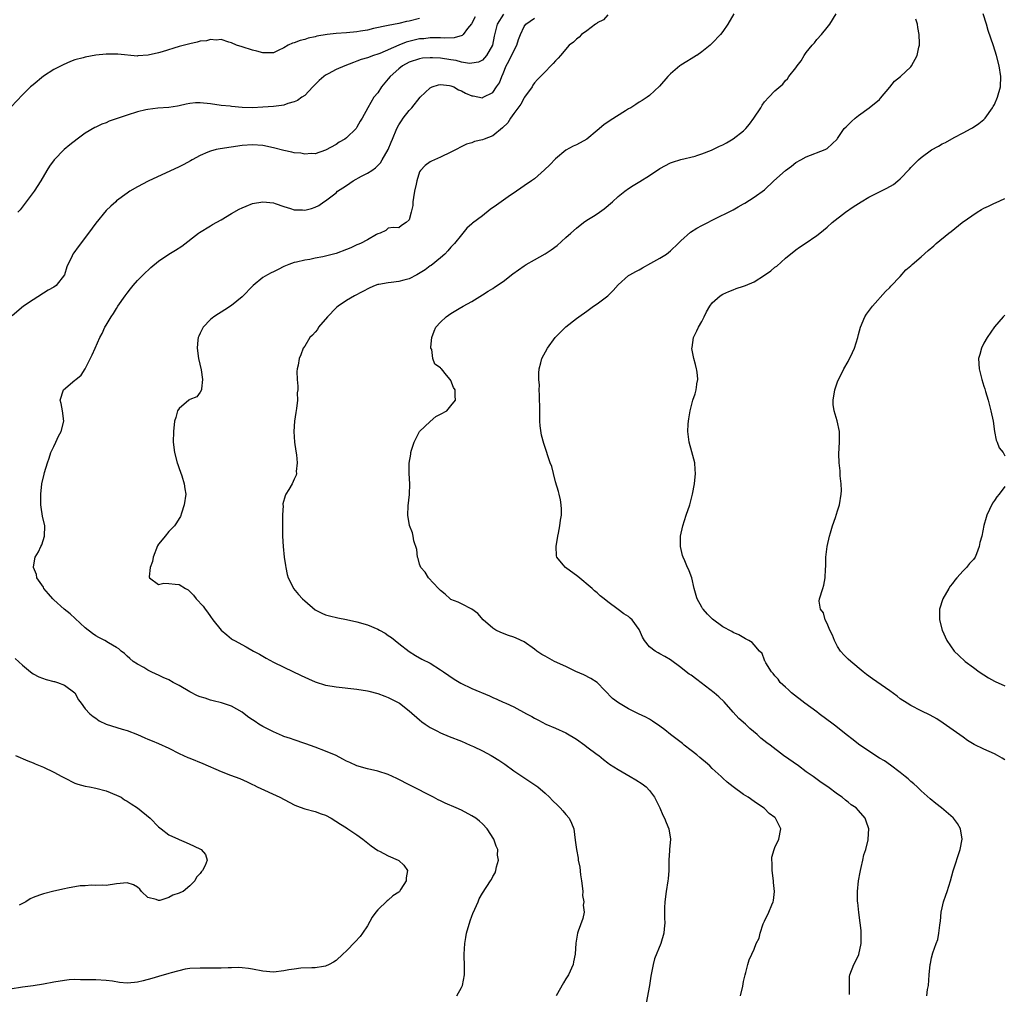
# Model space of a CAD drawing. Units: inches. Extents: x 2508000 to 2511000, y 1512000 to 1515000.
# Drawn here: x 2509786 to 2509975, y 1513235 to 1513422 of the extents above; entities that cross this region are included whole.
import ezdxf

# ---------------------------------------------------------------- set-up
doc = ezdxf.new("R2010")
doc.units = ezdxf.units.IN
doc.header["$MEASUREMENT"] = 0
doc.layers.add('LD25081512_10ft', color=82, linetype='Continuous')

msp = doc.modelspace()

# ---------------------------------------------------------------- linework, layer by layer
at = {"layer": 'LD25081512_10ft'}
for points, elevation in [([(2509863, 1513422.08), (2509861, 1513421.58), (2509860.51, 1513421.49), (2509859, 1513421.14), (2509857, 1513420.77), (2509854.15, 1513420.15), (2509853, 1513419.87), (2509851.66, 1513419.66), (2509851, 1513419.53), (2509849, 1513419.34), (2509847, 1513419.18), (2509845.33, 1513419), (2509843.33, 1513418.67), (2509843, 1513418.57), (2509841.68, 1513418.32), (2509841, 1513418.08), (2509840.11, 1513417.89), (2509839, 1513417.43), (2509838.64, 1513417.36), (2509837.86, 1513417), (2509837, 1513416.44), (2509835.93, 1513415.93), (2509835, 1513415.52), (2509833, 1513415.49), (2509831.84, 1513415.84), (2509831, 1513416.02), (2509829, 1513416.64), (2509827.97, 1513417), (2509827, 1513417.43), (2509826.45, 1513417.55), (2509825, 1513418.04), (2509824.08, 1513417.92), (2509823, 1513418.05), (2509822.18, 1513417.82), (2509821, 1513417.73), (2509820.45, 1513417.55), (2509819, 1513417.26), (2509817, 1513416.69), (2509813.7, 1513415.7), (2509813, 1513415.51), (2509811.05, 1513415.05), (2509809.09, 1513414.91), (2509809, 1513414.9), (2509805.24, 1513415.24), (2509805, 1513415.25), (2509803, 1513415.23), (2509801, 1513415.05), (2509799, 1513414.71), (2509798.57, 1513414.57), (2509797, 1513414.14), (2509796.17, 1513413.83), (2509794.79, 1513413.21), (2509793, 1513412.31), (2509791, 1513411.07), (2509789, 1513409.41), (2509788.55, 1513409), (2509787, 1513407.46), (2509784.83, 1513405.17)], 7250), ([(2509879.06, 1513422.94), (2509877.83, 1513421), (2509877.29, 1513418.71), (2509876.95, 1513417), (2509875.77, 1513415), (2509875.42, 1513414.58), (2509875, 1513414.12), (2509874.26, 1513413.74), (2509873, 1513413.51), (2509872.52, 1513413.48), (2509871, 1513413.75), (2509870.02, 1513414.02), (2509869, 1513414.15), (2509867, 1513414.46), (2509865.44, 1513414.56), (2509865, 1513414.57), (2509863.54, 1513414.46), (2509863, 1513414.37), (2509861, 1513413.73), (2509859.69, 1513413), (2509859, 1513412.47), (2509857.37, 1513411), (2509857, 1513410.54), (2509855.71, 1513409), (2509855, 1513407.88), (2509854.26, 1513407), (2509853.06, 1513405), (2509851.99, 1513403), (2509851.6, 1513402.4), (2509851, 1513401.25), (2509850.82, 1513401), (2509849, 1513399.22), (2509848.67, 1513399), (2509847.62, 1513398.38), (2509847, 1513397.97), (2509845, 1513396.85), (2509843, 1513396.16), (2509842.21, 1513396.21), (2509841, 1513396.12), (2509840.29, 1513396.29), (2509839, 1513396.38), (2509838.52, 1513396.52), (2509837, 1513396.8), (2509835, 1513397.35), (2509833, 1513397.8), (2509831, 1513397.92), (2509829, 1513397.76), (2509824.84, 1513397.16), (2509824.07, 1513397), (2509823, 1513396.71), (2509822.47, 1513396.47), (2509821, 1513395.85), (2509819.43, 1513395), (2509819.17, 1513394.83), (2509817.87, 1513394.13), (2509817, 1513393.7), (2509811.04, 1513390.96), (2509809, 1513389.87), (2509807.53, 1513389), (2509807, 1513388.64), (2509805, 1513387.15), (2509804.82, 1513387), (2509803.87, 1513386.13), (2509803, 1513385.3), (2509801, 1513382.9), (2509799.61, 1513381), (2509797.63, 1513378.37), (2509796.79, 1513377.21), (2509796.65, 1513377), (2509796.34, 1513376.34), (2509795.65, 1513375), (2509795.48, 1513374.52), (2509795, 1513373), (2509793.44, 1513371), (2509793, 1513370.67), (2509791.93, 1513370.07), (2509789, 1513368.23), (2509787.21, 1513367), (2509785, 1513365.17)], 7230), ([(2509873.61, 1513422.39), (2509872.91, 1513421.09), (2509872.18, 1513420.18), (2509871.31, 1513419), (2509871.15, 1513418.85), (2509869.61, 1513418.39), (2509867.67, 1513418.33), (2509867, 1513418.38), (2509865.65, 1513418.35), (2509865, 1513418.38), (2509863.78, 1513418.22), (2509863, 1513418.16), (2509860.43, 1513417.57), (2509859, 1513417), (2509855.39, 1513415.39), (2509855, 1513415.25), (2509854.17, 1513415), (2509853, 1513414.57), (2509851.78, 1513414.22), (2509851, 1513413.9), (2509850.32, 1513413.68), (2509848.7, 1513413), (2509847, 1513412.33), (2509845.5, 1513411.5), (2509845, 1513411.24), (2509844.68, 1513411), (2509843.78, 1513410.22), (2509843, 1513409.44), (2509842.53, 1513409), (2509841, 1513407.37), (2509840.48, 1513407), (2509839.64, 1513406.36), (2509839, 1513406.1), (2509837.8, 1513405.8), (2509837, 1513405.52), (2509836.55, 1513405.45), (2509835, 1513405.26), (2509833, 1513405.08), (2509831, 1513405), (2509829.06, 1513405.06), (2509827, 1513405.23), (2509826.73, 1513405.27), (2509825, 1513405.45), (2509823, 1513405.77), (2509821, 1513405.96), (2509820.09, 1513405.91), (2509819, 1513405.79), (2509818.32, 1513405.68), (2509817, 1513405.36), (2509816.68, 1513405.32), (2509815, 1513405.05), (2509812.91, 1513404.91), (2509811, 1513404.69), (2509810.62, 1513404.62), (2509809, 1513404.24), (2509807, 1513403.6), (2509803.6, 1513402.4), (2509803, 1513402.14), (2509802.17, 1513401.83), (2509801, 1513401.29), (2509800.81, 1513401.19), (2509799, 1513400.11), (2509797.48, 1513399), (2509796.07, 1513397.93), (2509794.99, 1513397), (2509793.05, 1513395), (2509792.17, 1513393.83), (2509791.67, 1513393), (2509790.51, 1513391), (2509789.19, 1513389), (2509787.72, 1513387), (2509786.52, 1513385.48), (2509786.11, 1513385)], 7240), ([(2509870.15, 1513235), (2509871, 1513236.58), (2509871.2, 1513237), (2509871.58, 1513239), (2509871.58, 1513241), (2509871.54, 1513242.46), (2509871.54, 1513243), (2509871.62, 1513245), (2509871.85, 1513246.15), (2509871.96, 1513247), (2509872.65, 1513249.35), (2509873, 1513250.28), (2509873.21, 1513250.79), (2509873.59, 1513251.59), (2509874.19, 1513253), (2509874.41, 1513253.59), (2509875, 1513254.68), (2509876.57, 1513257), (2509876.73, 1513257.27), (2509877, 1513257.84), (2509877.44, 1513258.56), (2509877.58, 1513259), (2509877.68, 1513259.68), (2509878.07, 1513261), (2509877.93, 1513261.93), (2509877.96, 1513263), (2509877.64, 1513263.64), (2509877.22, 1513265), (2509875.91, 1513267), (2509875, 1513267.93), (2509874.44, 1513268.44), (2509873.74, 1513269), (2509873, 1513269.46), (2509871, 1513270.52), (2509869.99, 1513271), (2509867.89, 1513271.89), (2509867, 1513272.32), (2509866.53, 1513272.53), (2509865.66, 1513273), (2509861.25, 1513275.25), (2509858.63, 1513276.63), (2509857, 1513277.38), (2509855, 1513278.03), (2509853, 1513278.48), (2509851, 1513279.01), (2509849.65, 1513279.65), (2509849, 1513279.95), (2509848.33, 1513280.33), (2509847, 1513281), (2509845, 1513281.84), (2509843, 1513282.6), (2509841.23, 1513283.23), (2509841, 1513283.32), (2509839, 1513283.99), (2509838.26, 1513284.26), (2509837, 1513284.65), (2509836.77, 1513284.77), (2509836.17, 1513285), (2509835, 1513285.51), (2509833.98, 1513286.02), (2509833, 1513286.54), (2509832.21, 1513287), (2509831.49, 1513287.49), (2509831, 1513287.84), (2509830.3, 1513288.3), (2509829.39, 1513289), (2509829, 1513289.32), (2509827, 1513290.48), (2509825.09, 1513291.09), (2509823.5, 1513291.5), (2509823, 1513291.57), (2509821.95, 1513291.95), (2509821, 1513292.21), (2509820.46, 1513292.46), (2509819, 1513293.2), (2509817, 1513294.39), (2509815.82, 1513295), (2509815, 1513295.46), (2509813.91, 1513295.91), (2509813, 1513296.39), (2509812.56, 1513296.56), (2509811.63, 1513297), (2509811, 1513297.33), (2509810.18, 1513297.82), (2509809, 1513298.49), (2509808.2, 1513299), (2509807.55, 1513299.55), (2509807, 1513300.05), (2509806.52, 1513300.52), (2509805.87, 1513301), (2509805.42, 1513301.42), (2509805, 1513301.67), (2509803.45, 1513302.55), (2509802.74, 1513303), (2509801.62, 1513303.62), (2509801, 1513303.9), (2509800.39, 1513304.39), (2509799, 1513305.43), (2509796.11, 1513308.11), (2509794.94, 1513309), (2509793, 1513310.8), (2509792.77, 1513311), (2509791.97, 1513311.97), (2509791.1, 1513313), (2509791, 1513313.2), (2509789.74, 1513315), (2509789.66, 1513315.66), (2509789.07, 1513317), (2509789.11, 1513317.11), (2509789.44, 1513319), (2509790.02, 1513320.02), (2509790.52, 1513321), (2509790.66, 1513321.34), (2509791.22, 1513323), (2509791.23, 1513325), (2509790.84, 1513326.84), (2509790.57, 1513328.57), (2509790.52, 1513329), (2509790.49, 1513331), (2509790.68, 1513333), (2509791.14, 1513334.86), (2509791.2, 1513335.2), (2509791.75, 1513337), (2509792.07, 1513337.93), (2509792.41, 1513339), (2509793, 1513340.18), (2509793.36, 1513341), (2509793.89, 1513342.11), (2509794.4, 1513343), (2509794.93, 1513345), (2509794.64, 1513347), (2509794.37, 1513348.37), (2509794.18, 1513349), (2509794.81, 1513351), (2509797, 1513352.82), (2509797.18, 1513353), (2509798.19, 1513353.81), (2509799, 1513355.05), (2509800.33, 1513357.67), (2509800.9, 1513359), (2509801.81, 1513361), (2509802.22, 1513361.78), (2509802.76, 1513363), (2509803, 1513363.41), (2509803.96, 1513365), (2509804.41, 1513365.59), (2509805, 1513366.59), (2509805.26, 1513367), (2509806.62, 1513369), (2509807, 1513369.53), (2509807.64, 1513370.36), (2509808.17, 1513371), (2509809, 1513371.91), (2509810.07, 1513373), (2509811.56, 1513374.44), (2509813, 1513375.64), (2509815, 1513376.97), (2509816.27, 1513377.73), (2509817.5, 1513378.5), (2509820.7, 1513381), (2509820.88, 1513381.12), (2509823, 1513382.39), (2509823.37, 1513382.63), (2509825, 1513383.56), (2509827, 1513384.77), (2509828.43, 1513385.57), (2509829, 1513385.86), (2509829.81, 1513386.19), (2509831, 1513386.65), (2509833, 1513387), (2509835, 1513386.77), (2509835.33, 1513386.67), (2509837, 1513386.08), (2509838.27, 1513385.73), (2509839, 1513385.48), (2509840.57, 1513385.43), (2509841, 1513385.4), (2509842.3, 1513385.7), (2509843, 1513385.94), (2509843.71, 1513386.29), (2509844.65, 1513387), (2509845, 1513387.21), (2509847, 1513388.74), (2509847.29, 1513389), (2509848.33, 1513389.67), (2509849, 1513390.14), (2509850.3, 1513391), (2509851.88, 1513391.88), (2509853, 1513392.47), (2509853.84, 1513393), (2509854.52, 1513393.48), (2509855.52, 1513394.48), (2509855.84, 1513395), (2509856.99, 1513397), (2509857.57, 1513398.43), (2509857.82, 1513399), (2509858.65, 1513401), (2509859, 1513401.7), (2509859.5, 1513402.5), (2509859.86, 1513403), (2509861, 1513404.5), (2509861.5, 1513405), (2509863.07, 1513407), (2509865, 1513408.81), (2509865.39, 1513409), (2509866.63, 1513409.37), (2509867, 1513409.43), (2509868.73, 1513409.27), (2509869, 1513409.22), (2509869.56, 1513409), (2509870.45, 1513408.45), (2509871, 1513408.26), (2509871.8, 1513407.8), (2509873, 1513407.28), (2509873.25, 1513407.25), (2509875, 1513406.92), (2509875.18, 1513407), (2509877, 1513407.91), (2509877.72, 1513409), (2509878.26, 1513409.74), (2509878.73, 1513411), (2509879, 1513411.58), (2509879.57, 1513413), (2509880.06, 1513413.94), (2509881, 1513415.89), (2509881.63, 1513417), (2509881.95, 1513418.05), (2509882.29, 1513419), (2509883, 1513420.56), (2509883.34, 1513421), (2509885, 1513422.16)], 7220), ([(2509899, 1513422.78), (2509898.18, 1513421.82), (2509897, 1513421.24), (2509896.89, 1513421.11), (2509896.69, 1513421), (2509895, 1513419.69), (2509893.99, 1513419), (2509893.52, 1513418.48), (2509893, 1513418.13), (2509892.44, 1513417.56), (2509891.64, 1513417), (2509889.94, 1513415), (2509889.52, 1513414.48), (2509889, 1513413.98), (2509888.56, 1513413.44), (2509888.14, 1513413), (2509887, 1513411.9), (2509886.15, 1513411), (2509885.57, 1513410.43), (2509885, 1513409.77), (2509884.69, 1513409.31), (2509884.53, 1513409), (2509883.09, 1513407), (2509883, 1513406.9), (2509882.34, 1513405.66), (2509881, 1513403.88), (2509880.4, 1513403), (2509879.88, 1513402.12), (2509878.86, 1513401.14), (2509877, 1513399.65), (2509875.33, 1513399), (2509875, 1513398.85), (2509873.48, 1513398.51), (2509873, 1513398.3), (2509871.97, 1513398.03), (2509869, 1513396.47), (2509867, 1513395.54), (2509865.24, 1513394.76), (2509865, 1513394.62), (2509864.04, 1513393.96), (2509863.18, 1513393), (2509863, 1513392.71), (2509862.46, 1513391), (2509862.34, 1513390.35), (2509862.04, 1513389), (2509861.8, 1513387.81), (2509861.7, 1513387), (2509861.69, 1513386.31), (2509861.38, 1513385), (2509861, 1513383.56), (2509860.42, 1513383), (2509859.52, 1513382.48), (2509859, 1513382.04), (2509857.94, 1513382.06), (2509857, 1513381.92), (2509856.5, 1513381.5), (2509855.45, 1513381), (2509855, 1513380.86), (2509854.76, 1513380.76), (2509853, 1513379.74), (2509851.69, 1513379), (2509851.2, 1513378.8), (2509851, 1513378.74), (2509849.81, 1513378.19), (2509849, 1513377.86), (2509847, 1513377.09), (2509844.45, 1513376.45), (2509843, 1513376.21), (2509841.96, 1513375.96), (2509841, 1513375.84), (2509839.41, 1513375.41), (2509839, 1513375.35), (2509837.95, 1513375), (2509837, 1513374.59), (2509835.94, 1513374.06), (2509835, 1513373.61), (2509834.61, 1513373.39), (2509833.88, 1513373), (2509833, 1513372.48), (2509831.11, 1513371), (2509829, 1513368.81), (2509827, 1513367.14), (2509825.7, 1513366.3), (2509825, 1513365.88), (2509824.47, 1513365.53), (2509823.63, 1513365), (2509823, 1513364.48), (2509821.56, 1513363), (2509821, 1513361.87), (2509820.75, 1513361.25), (2509820.62, 1513361), (2509820.55, 1513360.55), (2509820.39, 1513359), (2509820.68, 1513357), (2509821.2, 1513354.8), (2509821.46, 1513353), (2509821.22, 1513351.22), (2509821.25, 1513351), (2509821, 1513350.55), (2509820.35, 1513349.65), (2509819, 1513349.16), (2509818.93, 1513349.07), (2509818.8, 1513349), (2509817, 1513347.46), (2509816.68, 1513347), (2509816.32, 1513345.68), (2509816.11, 1513345), (2509815.89, 1513343), (2509815.85, 1513341), (2509816.09, 1513339), (2509816.61, 1513337), (2509816.7, 1513336.7), (2509817, 1513335.95), (2509817.23, 1513335.23), (2509817.46, 1513334.54), (2509817.94, 1513333), (2509818.06, 1513332.06), (2509818.23, 1513331), (2509817.96, 1513329), (2509817.4, 1513327.4), (2509817.23, 1513326.77), (2509817, 1513326.37), (2509816.47, 1513325.53), (2509816.05, 1513325), (2509815, 1513323.87), (2509814.28, 1513323), (2509813.72, 1513322.28), (2509813, 1513321.48), (2509812.83, 1513321.17), (2509811.99, 1513319), (2509811.89, 1513318.11), (2509811.43, 1513317), (2509811.2, 1513315.2), (2509811.31, 1513315), (2509813, 1513313.74), (2509814.01, 1513313.99), (2509815, 1513313.95), (2509816.19, 1513313.81), (2509817, 1513313.77), (2509818.16, 1513313), (2509818.69, 1513312.69), (2509819.71, 1513311.71), (2509820.24, 1513311), (2509821.58, 1513309.58), (2509821.94, 1513309), (2509822.42, 1513308.42), (2509823, 1513307.61), (2509823.39, 1513307), (2509825.02, 1513305), (2509826.08, 1513304.08), (2509827, 1513303.35), (2509827.21, 1513303.21), (2509827.57, 1513303), (2509829.82, 1513301.82), (2509831.23, 1513301), (2509832.38, 1513300.38), (2509833, 1513299.99), (2509833.63, 1513299.63), (2509835, 1513298.9), (2509837, 1513297.93), (2509840.3, 1513296.3), (2509841, 1513295.98), (2509841.7, 1513295.7), (2509843, 1513295.13), (2509845, 1513294.5), (2509846.28, 1513294.28), (2509847, 1513294.13), (2509851, 1513293.69), (2509853, 1513293.39), (2509853.29, 1513293.29), (2509855, 1513292.89), (2509856.34, 1513292.34), (2509857, 1513292.12), (2509857.71, 1513291.71), (2509859, 1513291.08), (2509859.12, 1513291), (2509861, 1513289.58), (2509863, 1513287.86), (2509863.45, 1513287.45), (2509864.07, 1513287), (2509865, 1513286.36), (2509866.28, 1513285.72), (2509867, 1513285.32), (2509868.65, 1513284.65), (2509871, 1513283.72), (2509872.65, 1513283), (2509873.3, 1513282.7), (2509875, 1513281.87), (2509876.67, 1513281), (2509877, 1513280.82), (2509878.13, 1513280.13), (2509879.32, 1513279.32), (2509881, 1513278.09), (2509885.27, 1513275.27), (2509885.62, 1513275), (2509887, 1513273.78), (2509887.84, 1513273), (2509888.4, 1513272.4), (2509889.42, 1513271.42), (2509889.88, 1513271), (2509890.4, 1513270.4), (2509891, 1513269.74), (2509891.63, 1513269), (2509892.05, 1513268.05), (2509892.49, 1513267), (2509892.79, 1513264.79), (2509893, 1513263), (2509893.33, 1513261.33), (2509893.37, 1513261), (2509893.65, 1513259.65), (2509893.81, 1513258.19), (2509894, 1513257), (2509894.08, 1513256.08), (2509894.21, 1513255), (2509894.2, 1513254.2), (2509894.42, 1513253), (2509894.33, 1513252.33), (2509894.46, 1513251), (2509894.21, 1513249.79), (2509893.36, 1513247.36), (2509893.22, 1513247), (2509892.89, 1513245.11), (2509892.77, 1513243), (2509892.48, 1513241.51), (2509892.41, 1513241), (2509891.49, 1513239), (2509891, 1513238.24), (2509890.53, 1513237.47), (2509889.15, 1513235)], 7210), ([(2509923.16, 1513423), (2509921.96, 1513421), (2509921, 1513419.6), (2509920.56, 1513419), (2509919, 1513417.34), (2509918.63, 1513417), (2509917, 1513415.68), (2509916.05, 1513415.03), (2509916.01, 1513415), (2509915, 1513414.37), (2509914.13, 1513413.87), (2509913, 1513413.17), (2509912.77, 1513413), (2509911, 1513411.5), (2509910.49, 1513411), (2509908.89, 1513409.11), (2509907, 1513407.33), (2509906.58, 1513407), (2509905.62, 1513406.38), (2509905, 1513406.04), (2509904.4, 1513405.6), (2509903.43, 1513405), (2509903, 1513404.76), (2509902.39, 1513404.39), (2509899.47, 1513402.53), (2509898.27, 1513401.73), (2509897, 1513400.64), (2509895, 1513399.01), (2509893, 1513397.92), (2509892.37, 1513397.63), (2509891, 1513396.87), (2509889, 1513395.25), (2509887.9, 1513394.1), (2509886.91, 1513393.09), (2509885, 1513391.42), (2509884.41, 1513391), (2509883, 1513390.07), (2509882.39, 1513389.61), (2509881.53, 1513389), (2509879.92, 1513387.92), (2509877.68, 1513386.32), (2509876.49, 1513385.51), (2509875, 1513384.33), (2509873.12, 1513382.88), (2509873, 1513382.77), (2509872.03, 1513381.97), (2509871.28, 1513381), (2509871, 1513380.7), (2509869.68, 1513379), (2509869, 1513378.3), (2509868.42, 1513377.58), (2509867.84, 1513377), (2509867, 1513376.29), (2509865.19, 1513374.81), (2509865, 1513374.71), (2509864.04, 1513373.96), (2509862.45, 1513373), (2509861, 1513372.25), (2509859.99, 1513371.99), (2509859, 1513371.72), (2509857.54, 1513371.54), (2509857, 1513371.51), (2509855.17, 1513371.17), (2509855, 1513371.16), (2509854.5, 1513371), (2509853.45, 1513370.55), (2509850.53, 1513369), (2509849, 1513368.13), (2509847.38, 1513367), (2509847.17, 1513366.83), (2509847, 1513366.68), (2509845.35, 1513365), (2509843.67, 1513363), (2509843.42, 1513362.58), (2509843, 1513362.06), (2509842.51, 1513361.49), (2509842, 1513361), (2509841, 1513359.37), (2509840.72, 1513359), (2509840.29, 1513357.71), (2509839.96, 1513357), (2509839.73, 1513355.73), (2509839.57, 1513355), (2509839.5, 1513354.5), (2509839.55, 1513353), (2509839.71, 1513351.71), (2509839.66, 1513351), (2509839.58, 1513350.42), (2509839.6, 1513349), (2509839.43, 1513347.43), (2509839.31, 1513346.69), (2509839.07, 1513345), (2509838.94, 1513343), (2509839.04, 1513341), (2509839.29, 1513339.29), (2509839.42, 1513338.58), (2509839.57, 1513337), (2509839.38, 1513335.38), (2509839.42, 1513335), (2509839.36, 1513334.64), (2509839, 1513333.91), (2509838.59, 1513333), (2509837.94, 1513331.94), (2509837.4, 1513331), (2509837.27, 1513330.73), (2509836.83, 1513329.17), (2509836.83, 1513329), (2509836.85, 1513328.85), (2509836.75, 1513327), (2509836.74, 1513324.74), (2509836.77, 1513323), (2509836.88, 1513321), (2509837.1, 1513319), (2509837.35, 1513317.35), (2509837.38, 1513317), (2509837.66, 1513315.66), (2509837.85, 1513315), (2509838.73, 1513313.27), (2509838.84, 1513313), (2509839.83, 1513311.83), (2509840.57, 1513311), (2509841, 1513310.6), (2509843, 1513308.89), (2509844.27, 1513308.27), (2509845, 1513307.94), (2509845.74, 1513307.74), (2509847.37, 1513307.37), (2509849, 1513307.03), (2509851, 1513306.59), (2509853, 1513306.03), (2509855, 1513305.18), (2509855.31, 1513305), (2509856.41, 1513304.41), (2509857, 1513303.98), (2509857.6, 1513303.6), (2509859, 1513302.47), (2509861, 1513300.93), (2509862.18, 1513300.18), (2509863.44, 1513299.44), (2509865, 1513298.65), (2509867, 1513297.43), (2509867.58, 1513297), (2509869.61, 1513295.61), (2509870.87, 1513294.87), (2509873, 1513293.86), (2509876.4, 1513292.4), (2509877, 1513292.11), (2509877.8, 1513291.8), (2509879, 1513291.22), (2509879.16, 1513291.16), (2509879.47, 1513291), (2509881, 1513290.3), (2509883.43, 1513289), (2509884.49, 1513288.49), (2509885, 1513288.16), (2509885.78, 1513287.78), (2509887.13, 1513287), (2509889, 1513286.24), (2509891, 1513285.36), (2509893, 1513284.13), (2509894.62, 1513283), (2509895, 1513282.67), (2509897, 1513281.18), (2509897.28, 1513281), (2509898.22, 1513280.22), (2509899, 1513279.63), (2509899.37, 1513279.37), (2509901, 1513278.33), (2509903.31, 1513277), (2509904.35, 1513276.35), (2509905.56, 1513275.56), (2509906.35, 1513275), (2509907, 1513274.32), (2509907.98, 1513273), (2509908.97, 1513271), (2509909.57, 1513269.57), (2509909.88, 1513269), (2509910.17, 1513268.17), (2509910.68, 1513267), (2509910.99, 1513265), (2509910.83, 1513263), (2509910.82, 1513262.82), (2509910.68, 1513261), (2509910.67, 1513259), (2509910.57, 1513257.43), (2509910.53, 1513257), (2509910.2, 1513255), (2509909.92, 1513253), (2509909.87, 1513251.87), (2509909.85, 1513249.85), (2509909.93, 1513249), (2509909.8, 1513247.8), (2509909.77, 1513247), (2509909.17, 1513245), (2509907.94, 1513242.06), (2509907.69, 1513241), (2509907.39, 1513239.39), (2509907.24, 1513238.76), (2509906.98, 1513237), (2509906.37, 1513233.63)], 7200), ([(2509924.41, 1513235), (2509924.83, 1513236.83), (2509925, 1513237.74), (2509925.29, 1513239), (2509925.45, 1513239.45), (2509925.83, 1513241), (2509926.1, 1513241.9), (2509926.56, 1513243), (2509927, 1513243.95), (2509927.43, 1513245), (2509927.97, 1513246.03), (2509928.15, 1513247), (2509928.76, 1513248.76), (2509929, 1513249.31), (2509929.83, 1513251), (2509930.42, 1513252.42), (2509930.68, 1513253), (2509930.75, 1513253.25), (2509930.92, 1513255), (2509930.71, 1513256.71), (2509930.71, 1513257), (2509930.45, 1513259), (2509930.45, 1513260.45), (2509930.39, 1513261), (2509930.44, 1513261.56), (2509930.83, 1513263), (2509931, 1513263.41), (2509931.76, 1513265), (2509932.13, 1513267), (2509931.73, 1513267.73), (2509931.13, 1513269), (2509931, 1513269.12), (2509929.93, 1513269.93), (2509929, 1513270.84), (2509928.81, 1513271), (2509927, 1513272.2), (2509925.91, 1513273), (2509925, 1513273.57), (2509923, 1513275), (2509921.88, 1513275.88), (2509921, 1513276.69), (2509920.7, 1513277), (2509919, 1513278.54), (2509918.55, 1513279), (2509917.74, 1513279.74), (2509917, 1513280.33), (2509916.65, 1513280.65), (2509916.05, 1513281.12), (2509915, 1513281.97), (2509913.61, 1513283), (2509913.28, 1513283.28), (2509911.04, 1513285), (2509909.92, 1513285.92), (2509909, 1513286.63), (2509907.6, 1513287.6), (2509907, 1513287.95), (2509906.31, 1513288.32), (2509904.9, 1513289), (2509903, 1513289.95), (2509901.06, 1513291.06), (2509899.93, 1513291.93), (2509897, 1513294.96), (2509895.76, 1513295.76), (2509894.43, 1513296.43), (2509892.9, 1513297.1), (2509891, 1513298.03), (2509888.82, 1513299), (2509887, 1513299.99), (2509886.37, 1513300.37), (2509885.45, 1513301), (2509885, 1513301.34), (2509883, 1513302.74), (2509881.47, 1513303.47), (2509881, 1513303.67), (2509879.99, 1513303.99), (2509878.53, 1513304.53), (2509877.57, 1513305), (2509877, 1513305.36), (2509875.13, 1513307), (2509874.17, 1513308.17), (2509873, 1513309.03), (2509871, 1513310.01), (2509870.37, 1513310.37), (2509869, 1513310.88), (2509868.83, 1513311), (2509867.86, 1513311.86), (2509867, 1513312.57), (2509866.8, 1513312.8), (2509866.58, 1513313), (2509864.72, 1513315), (2509864.08, 1513316.08), (2509863.24, 1513317), (2509863, 1513317.65), (2509862.7, 1513318.7), (2509862.56, 1513319), (2509862.44, 1513320.44), (2509861.88, 1513322.12), (2509861.76, 1513323), (2509861.61, 1513323.61), (2509861.04, 1513325.04), (2509860.75, 1513327), (2509860.81, 1513328.81), (2509861.03, 1513330.97), (2509861.1, 1513333), (2509860.98, 1513335), (2509860.97, 1513336.97), (2509861.31, 1513338.69), (2509861.33, 1513339), (2509861.47, 1513339.47), (2509861.98, 1513341), (2509863, 1513343), (2509865, 1513344.95), (2509866.12, 1513345.88), (2509867, 1513346.36), (2509868.2, 1513347), (2509869, 1513347.92), (2509869.89, 1513349), (2509869.83, 1513349.83), (2509869.8, 1513351), (2509869.48, 1513351.48), (2509869, 1513352.77), (2509868.85, 1513353), (2509868.17, 1513353.83), (2509867.17, 1513355), (2509867.07, 1513355.07), (2509867, 1513355.21), (2509865.92, 1513355.92), (2509865.52, 1513357), (2509865.31, 1513358.69), (2509865.16, 1513359), (2509865.14, 1513359.14), (2509865.33, 1513361), (2509865.78, 1513362.22), (2509866.13, 1513363), (2509867, 1513363.94), (2509868.09, 1513365), (2509869, 1513365.6), (2509870.54, 1513366.54), (2509871.33, 1513367), (2509873, 1513367.91), (2509875, 1513369.17), (2509876.09, 1513369.91), (2509877, 1513370.4), (2509877.35, 1513370.65), (2509879, 1513371.76), (2509880.81, 1513373.19), (2509883, 1513374.76), (2509883.39, 1513375), (2509885, 1513375.91), (2509887, 1513377.02), (2509888.18, 1513377.82), (2509889.34, 1513378.66), (2509891, 1513380.15), (2509891.97, 1513381), (2509893, 1513381.97), (2509894.34, 1513383), (2509895, 1513383.47), (2509896.27, 1513384.27), (2509897, 1513384.71), (2509898.34, 1513385.66), (2509899.92, 1513387), (2509901, 1513387.99), (2509902.25, 1513389), (2509903, 1513389.55), (2509903.88, 1513390.12), (2509905.13, 1513390.87), (2509907, 1513392.04), (2509909, 1513393.4), (2509911, 1513394.44), (2509911.4, 1513394.6), (2509913, 1513395.08), (2509915.74, 1513395.74), (2509916.05, 1513395.84), (2509917, 1513396.15), (2509918.88, 1513396.88), (2509920.38, 1513397.62), (2509921, 1513397.89), (2509921.74, 1513398.26), (2509923, 1513399.03), (2509925, 1513400.61), (2509925.41, 1513401), (2509926.15, 1513401.85), (2509926.97, 1513403), (2509928.29, 1513405), (2509928.53, 1513405.47), (2509929, 1513406.15), (2509929.84, 1513407), (2509931, 1513408.22), (2509932.52, 1513409.48), (2509933, 1513410.23), (2509933.44, 1513410.56), (2509933.67, 1513411), (2509935, 1513412.65), (2509935.24, 1513413), (2509936, 1513414), (2509936.62, 1513415), (2509937, 1513415.58), (2509938.15, 1513417), (2509938.56, 1513417.44), (2509939, 1513418.03), (2509939.9, 1513419), (2509941, 1513420.37), (2509941.48, 1513421), (2509942.73, 1513423)], 7190), ([(2509960.08, 1513235), (2509960.23, 1513236.23), (2509960.38, 1513237), (2509960.54, 1513239), (2509960.73, 1513241), (2509960.79, 1513241.21), (2509961, 1513242.27), (2509961.25, 1513243.25), (2509961.88, 1513245), (2509962.19, 1513245.81), (2509962.4, 1513247), (2509962.56, 1513248.56), (2509962.65, 1513249), (2509962.69, 1513249.31), (2509962.84, 1513251), (2509963, 1513251.87), (2509963.28, 1513253), (2509963.7, 1513254.3), (2509963.98, 1513255), (2509964.61, 1513257), (2509965.1, 1513258.9), (2509966.48, 1513263), (2509966.81, 1513265), (2509966.51, 1513267), (2509965.96, 1513267.96), (2509965.21, 1513269), (2509965.1, 1513269.1), (2509962.87, 1513271), (2509961.82, 1513271.82), (2509960.72, 1513272.72), (2509959, 1513274.23), (2509958.2, 1513275), (2509957.57, 1513275.57), (2509957, 1513276.03), (2509956.52, 1513276.52), (2509955.95, 1513277), (2509955, 1513277.75), (2509953.13, 1513279.13), (2509951.96, 1513279.96), (2509951, 1513280.52), (2509950.71, 1513280.71), (2509950.24, 1513281), (2509949, 1513281.82), (2509947, 1513283.19), (2509945.99, 1513283.99), (2509944.65, 1513285), (2509942.64, 1513286.64), (2509942.18, 1513287), (2509939.49, 1513289), (2509939, 1513289.34), (2509936.73, 1513291), (2509934.17, 1513293), (2509933.58, 1513293.58), (2509933, 1513294.09), (2509932.02, 1513295), (2509931.61, 1513295.61), (2509931, 1513296.25), (2509930.68, 1513296.68), (2509930.36, 1513297), (2509929.23, 1513298.77), (2509929.11, 1513299), (2509929.09, 1513299.09), (2509929, 1513299.27), (2509928.54, 1513300.54), (2509928.04, 1513301), (2509927, 1513302.21), (2509926.65, 1513302.65), (2509926.02, 1513303), (2509925.34, 1513303.34), (2509924.08, 1513304.08), (2509923, 1513304.57), (2509922.75, 1513304.75), (2509921, 1513305.66), (2509919.08, 1513307.08), (2509918.07, 1513308.07), (2509917.25, 1513309), (2509917.14, 1513309.14), (2509917, 1513309.38), (2509916.11, 1513311), (2509916.05, 1513311.19), (2509915.53, 1513313), (2509915.1, 1513315), (2509915, 1513315.35), (2509914.53, 1513316.53), (2509914.28, 1513317), (2509913.76, 1513318.24), (2509913.41, 1513319), (2509913.31, 1513319.31), (2509912.95, 1513321), (2509912.96, 1513323), (2509913.38, 1513325), (2509914.02, 1513327), (2509914.7, 1513329), (2509915, 1513330.03), (2509915.25, 1513331), (2509915.61, 1513333), (2509915.79, 1513335), (2509915.75, 1513335.75), (2509915.65, 1513337), (2509915.12, 1513339.12), (2509914.58, 1513341), (2509914.51, 1513341.49), (2509914.34, 1513343), (2509914.42, 1513344.42), (2509914.44, 1513345), (2509914.54, 1513345.46), (2509914.75, 1513347), (2509915.27, 1513349), (2509915.76, 1513350.24), (2509915.94, 1513351), (2509916.03, 1513352.03), (2509916.05, 1513352.14), (2509916.25, 1513353), (2509916.2, 1513353.8), (2509916.05, 1513354.76), (2509916.02, 1513355), (2509915.83, 1513355.83), (2509915.49, 1513357), (2509915.1, 1513358.9), (2509915.1, 1513359), (2509915.13, 1513359.13), (2509915.4, 1513361), (2509915.93, 1513362.07), (2509916.05, 1513362.32), (2509916.37, 1513363), (2509917, 1513364.1), (2509917.43, 1513365), (2509917.93, 1513365.93), (2509918.53, 1513367), (2509919, 1513367.65), (2509920.52, 1513369), (2509921, 1513369.33), (2509922.16, 1513369.84), (2509923, 1513370.16), (2509923.58, 1513370.42), (2509925, 1513370.85), (2509925.34, 1513371), (2509927, 1513371.68), (2509929, 1513372.93), (2509930.21, 1513373.79), (2509931, 1513374.45), (2509931.34, 1513374.66), (2509933, 1513376.2), (2509935, 1513377.81), (2509935.71, 1513378.29), (2509936.82, 1513379), (2509939, 1513380.55), (2509939.6, 1513381), (2509941, 1513382.16), (2509941.96, 1513383), (2509944.52, 1513385), (2509946, 1513386), (2509947.52, 1513387), (2509949, 1513387.85), (2509952.4, 1513389.6), (2509953.68, 1513390.32), (2509954.54, 1513391), (2509955, 1513391.4), (2509956.74, 1513393.26), (2509957, 1513393.56), (2509957.74, 1513394.26), (2509958.46, 1513395), (2509959, 1513395.49), (2509961, 1513396.93), (2509962.33, 1513397.67), (2509963, 1513398.07), (2509963.63, 1513398.37), (2509965.31, 1513399.31), (2509967, 1513400.21), (2509968.56, 1513401), (2509968.84, 1513401.16), (2509970.04, 1513401.96), (2509971, 1513402.76), (2509971.23, 1513403), (2509972.66, 1513405), (2509972.79, 1513405.21), (2509973, 1513405.6), (2509973.62, 1513407), (2509974.15, 1513409), (2509974.22, 1513411), (2509973.92, 1513413), (2509973.42, 1513415), (2509972.83, 1513416.83), (2509971.8, 1513419.8), (2509971.49, 1513421), (2509970.89, 1513423)], 7170), ([(2509945.27, 1513235.27), (2509945.26, 1513237), (2509945.29, 1513238.71), (2509945.33, 1513239), (2509946.08, 1513241), (2509946.44, 1513241.56), (2509947.06, 1513242.94), (2509947.5, 1513245), (2509947.52, 1513246.48), (2509947.48, 1513247.48), (2509947.3, 1513249), (2509947.03, 1513250.97), (2509946.84, 1513252.84), (2509946.81, 1513253), (2509946.8, 1513255), (2509947.02, 1513257), (2509947.31, 1513258.69), (2509947.38, 1513259), (2509947.54, 1513259.54), (2509947.85, 1513261), (2509948.03, 1513261.97), (2509948.39, 1513263), (2509948.84, 1513264.84), (2509948.87, 1513265), (2509948.97, 1513267), (2509948.46, 1513268.46), (2509948.3, 1513269), (2509947, 1513270.49), (2509946.53, 1513271), (2509945.59, 1513271.59), (2509945, 1513272.1), (2509944.48, 1513272.48), (2509943.9, 1513273), (2509943, 1513273.62), (2509941.12, 1513275), (2509939.84, 1513275.84), (2509938.29, 1513277), (2509937, 1513277.89), (2509935.5, 1513279), (2509932.67, 1513281), (2509930.06, 1513283), (2509929.44, 1513283.44), (2509928.33, 1513284.33), (2509927.61, 1513285), (2509926.2, 1513286.2), (2509925.34, 1513287), (2509924.1, 1513288.1), (2509923, 1513289.3), (2509921.27, 1513291.27), (2509920.24, 1513292.24), (2509919.36, 1513293), (2509916.05, 1513295.55), (2509915, 1513296.36), (2509914.59, 1513296.59), (2509914.04, 1513297), (2509913, 1513297.82), (2509911, 1513299.35), (2509909.93, 1513299.93), (2509909, 1513300.49), (2509908.65, 1513300.65), (2509908.09, 1513301), (2509907, 1513301.79), (2509906.06, 1513303), (2509905.64, 1513303.64), (2509905.08, 1513305), (2509905, 1513305.14), (2509903.65, 1513307), (2509903.32, 1513307.32), (2509903, 1513307.61), (2509902.11, 1513308.11), (2509901, 1513308.96), (2509899, 1513310.39), (2509898.33, 1513311), (2509897.58, 1513311.58), (2509897, 1513312.14), (2509896.5, 1513312.5), (2509896.05, 1513313), (2509893.25, 1513315.25), (2509890.89, 1513317), (2509890.5, 1513317.5), (2509889.27, 1513319), (2509889.22, 1513319.22), (2509889.11, 1513321), (2509889.43, 1513323), (2509889.58, 1513323.58), (2509889.86, 1513325), (2509889.95, 1513326.05), (2509890.13, 1513327), (2509890.13, 1513328.13), (2509890.07, 1513329), (2509889.93, 1513329.93), (2509889.7, 1513331), (2509889.56, 1513331.56), (2509889, 1513333.39), (2509888.59, 1513335), (2509888.3, 1513336.3), (2509888.01, 1513337), (2509887.46, 1513338.54), (2509887.33, 1513339), (2509887, 1513339.94), (2509886.75, 1513340.75), (2509886.32, 1513342.32), (2509886.08, 1513344.08), (2509886.03, 1513345), (2509885.98, 1513347), (2509886, 1513348), (2509885.96, 1513349), (2509885.97, 1513349.97), (2509885.9, 1513351), (2509885.91, 1513351.91), (2509885.81, 1513353), (2509885.79, 1513354.21), (2509885.86, 1513355), (2509886.19, 1513356.19), (2509886.37, 1513357), (2509887.46, 1513359), (2509888.94, 1513361), (2509889.98, 1513362.02), (2509890.89, 1513363), (2509891, 1513363.09), (2509893, 1513364.63), (2509893.45, 1513365), (2509895, 1513366.04), (2509895.54, 1513366.46), (2509896.29, 1513367), (2509897, 1513367.45), (2509899, 1513368.99), (2509900.01, 1513369.99), (2509901, 1513371.11), (2509903, 1513372.87), (2509903.2, 1513373), (2509904.35, 1513373.65), (2509905, 1513373.97), (2509905.63, 1513374.37), (2509907.25, 1513375.25), (2509909, 1513376.23), (2509910.27, 1513377), (2509911, 1513377.59), (2509912.49, 1513379), (2509913, 1513379.53), (2509914.85, 1513381.15), (2509916.05, 1513381.93), (2509916.07, 1513381.93), (2509917, 1513382.47), (2509920, 1513384), (2509922.12, 1513385), (2509923, 1513385.45), (2509923.96, 1513386.04), (2509925, 1513386.58), (2509925.24, 1513386.76), (2509927, 1513387.85), (2509929, 1513389.3), (2509930.81, 1513391), (2509933, 1513393.01), (2509934.16, 1513393.84), (2509935, 1513394.5), (2509935.94, 1513395), (2509937, 1513395.62), (2509940.62, 1513397), (2509940.88, 1513397.12), (2509941, 1513397.21), (2509942.91, 1513399), (2509943, 1513399.11), (2509944.27, 1513401), (2509944.65, 1513401.35), (2509945, 1513401.73), (2509945.65, 1513402.35), (2509946.34, 1513403), (2509947, 1513403.54), (2509949.05, 1513405), (2509951, 1513406.6), (2509951.2, 1513406.8), (2509953, 1513408.91), (2509953.91, 1513410.09), (2509955.04, 1513411), (2509957, 1513412.81), (2509957.16, 1513413), (2509958.25, 1513415), (2509958.57, 1513416.57), (2509958.69, 1513417), (2509958.7, 1513417.3), (2509958.64, 1513419), (2509958.37, 1513420.37), (2509958.28, 1513421), (2509957.97, 1513421.97)], 7180), ([(2509975, 1513280.2), (2509974.51, 1513280.51), (2509973.61, 1513281), (2509973, 1513281.31), (2509971, 1513282.2), (2509969.14, 1513283.14), (2509967.89, 1513283.89), (2509967, 1513284.49), (2509963.19, 1513287.19), (2509962, 1513288), (2509960.73, 1513288.73), (2509959, 1513289.56), (2509957, 1513290.57), (2509956.31, 1513291), (2509955, 1513291.88), (2509954.37, 1513292.37), (2509953, 1513293.39), (2509949.68, 1513295.68), (2509948.51, 1513296.51), (2509947.91, 1513297), (2509945.5, 1513299), (2509945, 1513299.47), (2509944.24, 1513300.24), (2509943.58, 1513301), (2509943, 1513301.84), (2509942.42, 1513303), (2509942.04, 1513304.04), (2509941.54, 1513305), (2509941, 1513306.25), (2509940.62, 1513307), (2509940.29, 1513308.29), (2509939.75, 1513309), (2509939.48, 1513310.52), (2509939.51, 1513311), (2509940.14, 1513313), (2509940.36, 1513313.64), (2509940.63, 1513315), (2509940.67, 1513316.67), (2509940.74, 1513317.26), (2509940.73, 1513319), (2509940.98, 1513321.02), (2509941.43, 1513323), (2509941.64, 1513323.64), (2509942.03, 1513325), (2509942.59, 1513326.59), (2509943, 1513327.87), (2509943.33, 1513329), (2509943.68, 1513331), (2509943.74, 1513331.74), (2509943.7, 1513333), (2509943.46, 1513334.54), (2509943.52, 1513335.52), (2509943.27, 1513337), (2509943.23, 1513338.77), (2509943.35, 1513341), (2509943.36, 1513342.64), (2509943.34, 1513343), (2509942.92, 1513345.08), (2509942.34, 1513347), (2509942.18, 1513348.18), (2509942.12, 1513349), (2509942.46, 1513351), (2509943, 1513352.51), (2509943.2, 1513353), (2509943.82, 1513354.18), (2509944.2, 1513355), (2509945, 1513356.42), (2509945.88, 1513358.12), (2509946.21, 1513359), (2509946.85, 1513361), (2509947, 1513361.6), (2509947.4, 1513363), (2509948.22, 1513365), (2509948.53, 1513365.47), (2509949.66, 1513367), (2509952.18, 1513369.82), (2509953, 1513370.6), (2509953.18, 1513370.82), (2509955, 1513372.7), (2509956.03, 1513373.97), (2509957, 1513374.71), (2509957.28, 1513375), (2509959, 1513376.44), (2509960.33, 1513377.67), (2509961.42, 1513378.58), (2509961.89, 1513379), (2509964.31, 1513381), (2509964.71, 1513381.29), (2509966.85, 1513383), (2509969.69, 1513385), (2509970.51, 1513385.49), (2509971, 1513385.75), (2509971.86, 1513386.14), (2509973, 1513386.71), (2509973.21, 1513386.79), (2509975, 1513387.61)], 7160), ([(2509975, 1513365.29), (2509974.71, 1513365), (2509973, 1513363.05), (2509971.65, 1513361), (2509971, 1513359.92), (2509970.54, 1513359), (2509970.22, 1513357.78), (2509969.97, 1513357), (2509970.09, 1513355), (2509970.62, 1513353), (2509971, 1513351.73), (2509971.19, 1513351.19), (2509971.33, 1513350.67), (2509971.83, 1513349), (2509972.34, 1513347), (2509972.75, 1513345), (2509973.04, 1513343.04), (2509973.36, 1513341.36), (2509973.56, 1513341), (2509973.91, 1513339.91), (2509974.68, 1513339), (2509975, 1513338.38)], 7150), ([(2509975, 1513332.51), (2509973.95, 1513331), (2509973.5, 1513330.5), (2509973, 1513329.81), (2509972.67, 1513329.33), (2509972.1, 1513328.1), (2509971.56, 1513327), (2509971.41, 1513326.59), (2509971, 1513325.02), (2509970.62, 1513323), (2509970.25, 1513321.75), (2509970.12, 1513321), (2509969.58, 1513319.58), (2509969.33, 1513319), (2509969, 1513318.51), (2509968.25, 1513317.75), (2509967.66, 1513317), (2509967, 1513316.34), (2509965.81, 1513315), (2509965.44, 1513314.56), (2509965, 1513313.9), (2509964.57, 1513313.43), (2509964.31, 1513313), (2509963.15, 1513311), (2509962.49, 1513309), (2509962.48, 1513308.48), (2509962.47, 1513307), (2509963, 1513305), (2509963.88, 1513303), (2509965.34, 1513301), (2509966.17, 1513300.17), (2509967.44, 1513299), (2509969, 1513297.82), (2509970.1, 1513297), (2509971.89, 1513295.89), (2509973, 1513295.24), (2509973.15, 1513295.15), (2509975, 1513294.33)], 7150), ([(2509785.59, 1513299.59), (2509787, 1513298.29), (2509788.54, 1513297), (2509788.8, 1513296.8), (2509789, 1513296.67), (2509790.09, 1513296.09), (2509791.54, 1513295.54), (2509793, 1513295.2), (2509793.14, 1513295.15), (2509793.67, 1513295), (2509795, 1513294.47), (2509797, 1513293), (2509797.68, 1513291.68), (2509798.22, 1513291), (2509799, 1513289.97), (2509799.86, 1513289), (2509800.49, 1513288.49), (2509801, 1513288.15), (2509801.66, 1513287.66), (2509803.02, 1513287.02), (2509806.04, 1513286.04), (2509807, 1513285.78), (2509809, 1513285.04), (2509810.39, 1513284.39), (2509811, 1513284.15), (2509811.79, 1513283.79), (2509813, 1513283.3), (2509815, 1513282.41), (2509817, 1513281.42), (2509818.64, 1513280.64), (2509819, 1513280.49), (2509821.49, 1513279.49), (2509825, 1513277.94), (2509826.78, 1513277.22), (2509828.58, 1513276.58), (2509829.97, 1513275.97), (2509831, 1513275.48), (2509831.31, 1513275.31), (2509831.93, 1513275), (2509836.24, 1513273), (2509839, 1513271.57), (2509839.4, 1513271.4), (2509841, 1513270.8), (2509843, 1513270.28), (2509844.16, 1513269.84), (2509845, 1513269.56), (2509846.05, 1513269), (2509847.84, 1513267.84), (2509849, 1513267.14), (2509849.25, 1513267), (2509851, 1513265.83), (2509852.14, 1513265), (2509853.72, 1513263.72), (2509855, 1513262.83), (2509855.31, 1513262.69), (2509857, 1513261.81), (2509858.87, 1513261), (2509859, 1513260.92), (2509859.99, 1513259.99), (2509860.67, 1513259), (2509860.39, 1513257.61), (2509860.42, 1513257), (2509859.42, 1513255.42), (2509859.14, 1513255), (2509859, 1513254.85), (2509857.87, 1513254.13), (2509857, 1513253.31), (2509856.8, 1513253.2), (2509855, 1513251.47), (2509854.61, 1513251), (2509853.94, 1513250.06), (2509853, 1513248.42), (2509852.06, 1513247), (2509851.61, 1513246.39), (2509850.67, 1513245.33), (2509849, 1513243.64), (2509848.28, 1513243), (2509847, 1513241.78), (2509846.54, 1513241.46), (2509845.67, 1513241), (2509845, 1513240.67), (2509844.63, 1513240.63), (2509843, 1513240.36), (2509842.37, 1513240.37), (2509840.27, 1513240.27), (2509839, 1513240.12), (2509837.97, 1513239.97), (2509837, 1513239.78), (2509835, 1513239.55), (2509833, 1513239.71), (2509831, 1513240.11), (2509830.23, 1513240.23), (2509829, 1513240.36), (2509828.4, 1513240.4), (2509827, 1513240.37), (2509826.38, 1513240.38), (2509825, 1513240.32), (2509824.33, 1513240.33), (2509823, 1513240.3), (2509821, 1513240.31), (2509819, 1513240.22), (2509818.09, 1513240.09), (2509815.42, 1513239.42), (2509815, 1513239.26), (2509813, 1513238.7), (2509811.71, 1513238.29), (2509810.11, 1513237.89), (2509809, 1513237.6), (2509808.42, 1513237.58), (2509807, 1513237.43), (2509805.57, 1513237.57), (2509804.19, 1513237.81), (2509803, 1513237.97), (2509801, 1513238.05), (2509799.93, 1513238.07), (2509798.06, 1513238.06), (2509797, 1513238.1), (2509795.95, 1513238.05), (2509795, 1513237.96), (2509793, 1513237.61), (2509791, 1513237.21), (2509789, 1513236.9), (2509787, 1513236.68), (2509786.6, 1513236.6), (2509785, 1513236.36)], 7230), ([(2509785.62, 1513281), (2509787.99, 1513279.99), (2509789, 1513279.61), (2509789.42, 1513279.42), (2509791, 1513278.76), (2509793, 1513277.8), (2509794.51, 1513277), (2509795, 1513276.72), (2509797, 1513275.74), (2509797.55, 1513275.55), (2509799, 1513275.14), (2509799.81, 1513275), (2509801, 1513274.76), (2509803, 1513274.25), (2509805, 1513273.43), (2509805.86, 1513273), (2509806.53, 1513272.53), (2509807, 1513272.28), (2509807.77, 1513271.77), (2509809.01, 1513271), (2509811.41, 1513269), (2509813, 1513267.37), (2509813.5, 1513267), (2509815, 1513265.83), (2509816.84, 1513265), (2509817, 1513264.91), (2509818.33, 1513264.33), (2509819, 1513264.01), (2509819.73, 1513263.73), (2509821.18, 1513263), (2509822.03, 1513262.03), (2509822.32, 1513261), (2509821.98, 1513259.98), (2509821.46, 1513259), (2509821.22, 1513258.78), (2509821, 1513258.43), (2509820.3, 1513257.7), (2509819.99, 1513257), (2509819, 1513256.08), (2509817.71, 1513255), (2509817.23, 1513254.77), (2509817, 1513254.64), (2509815.74, 1513254.26), (2509815, 1513253.8), (2509813.25, 1513253.25), (2509813, 1513253.24), (2509812.57, 1513253.43), (2509811, 1513253.82), (2509809.78, 1513255), (2509809.45, 1513255.45), (2509809, 1513255.79), (2509808.24, 1513256.24), (2509807, 1513256.61), (2509805, 1513256.45), (2509803, 1513256.14), (2509802.21, 1513256.21), (2509801, 1513256.12), (2509800.2, 1513256.2), (2509799, 1513256.09), (2509798.03, 1513256.03), (2509795.6, 1513255.6), (2509795, 1513255.48), (2509793, 1513255.05), (2509791, 1513254.55), (2509790.27, 1513254.27), (2509789, 1513253.82), (2509788.45, 1513253.55), (2509787.61, 1513253), (2509786.33, 1513252.33)], 7240)]:
    msp.add_lwpolyline(points, dxfattribs=dict(at, elevation=elevation))

doc.saveas('drawing.dxf')
